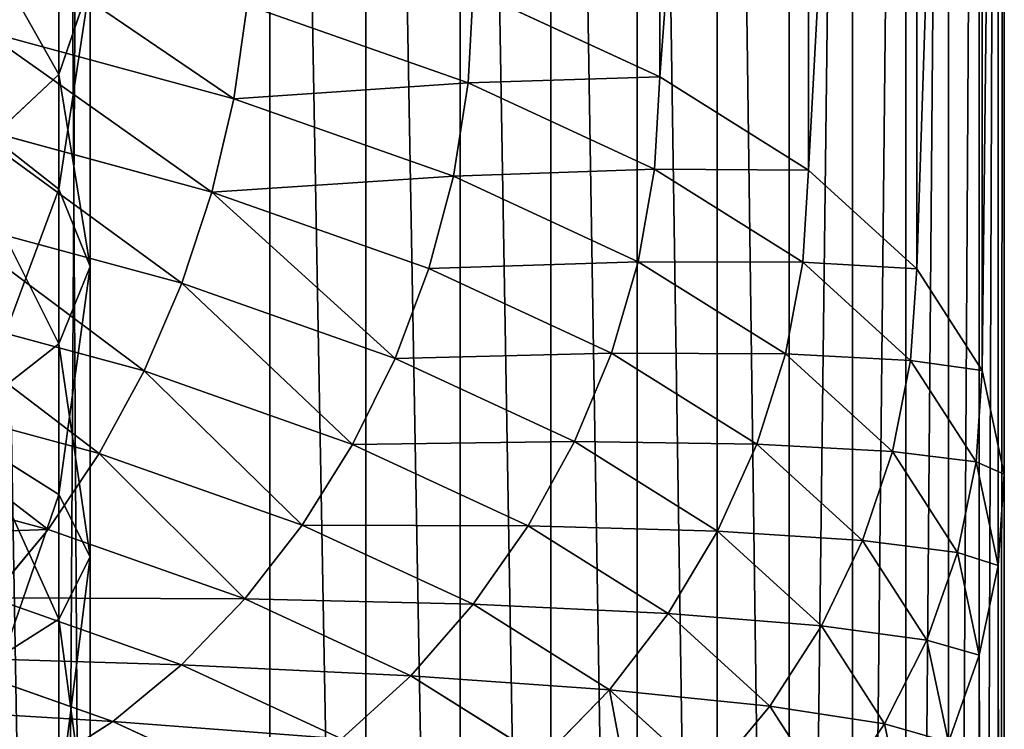
# Model space of a CAD drawing. Units: millimetres. Extents: x -300 to 300, y -255 to 403.
# Drawn here: x 287 to 300, y 342 to 352 of the extents above; entities that cross this region are included whole.
import ezdxf

# ---------------------------------------------------------------- set-up
doc = ezdxf.new("R2010")
doc.units = ezdxf.units.MM
doc.layers.get('0').update_dxf_attribs({"true_color": 0xffffff})

# ---------------------------------------------------------------- blocks, each defined once
blk = doc.blocks.new('Group_9')
at = {"color": 9, "true_color": 0xc6c6c6}
for p, q in [((-731.86, 390.178, 97.628), (-731.86, 315.474, 302.874)), ((-731.433, 387.118, 96.571), (-731.433, 312.432, 301.767)), ((-731.86, 384.057, 95.514), (-731.86, 309.39, 300.659)), ((-731.86, 351.38, 20.36), (-731.86, 354.945, 21.996)), ((-731.86, 349.821, 12.836), (-731.86, 353.886, 14.385)), ((-731.433, 352.633, 17.372), (-731.86, 351.38, 20.36)), ((-731.433, 348.768, 15.899), (-731.433, 352.633, 17.372)), ((-731.86, 351.38, 20.36), (-733.112, 350.212, 23.143)), ((-731.86, 347.715, 18.963), (-731.86, 351.38, 20.36)), ((-733.112, 350.802, 9.981), (-731.86, 349.821, 12.836)), ((-731.86, 345.662, 11.559), (-731.86, 349.821, 12.836)), ((-731.86, 349.821, 12.836), (-731.433, 348.768, 15.899)), ((-731.433, 348.768, 15.899), (-731.86, 347.715, 18.963)), ((-731.433, 344.814, 14.685), (-731.433, 348.768, 15.899)), ((-731.86, 347.715, 18.963), (-733.112, 346.734, 21.818)), ((-731.86, 343.966, 17.812), (-731.86, 347.715, 18.963)), ((-733.112, 346.452, 8.646), (-731.86, 345.662, 11.559)), ((-731.86, 341.427, 10.56), (-731.86, 345.662, 11.559)), ((-731.86, 345.662, 11.559), (-731.433, 344.814, 14.685)), ((-731.433, 344.814, 14.685), (-731.86, 343.966, 17.812)), ((-731.433, 340.788, 13.735), (-731.433, 344.814, 14.685)), ((-731.86, 343.966, 17.812), (-733.111, 343.176, 20.725)), ((-731.86, 340.149, 16.911), (-731.86, 343.966, 17.812))]:
    blk.add_line(p, q, dxfattribs=at)
mesh = blk.add_polyface(dxfattribs=at)
corners = [(-731.86, 390.178, 97.628), (-733.111, 318.309, 303.906), (-731.86, 315.474, 302.874), (-733.112, 393.03, 98.613)]
mesh.append_faces([[corners[k] for k in face] for face in [(0, 1, 2), (1, 0, 3)]], dxfattribs={"vtx0": -1, "color": 9})
mesh = blk.add_polyface(dxfattribs=at)
corners = [(-731.433, 387.118, 96.571), (-731.86, 315.474, 302.874), (-731.433, 312.432, 301.767), (-731.86, 390.178, 97.628)]
mesh.append_faces([[corners[k] for k in face] for face in [(0, 1, 2), (1, 0, 3)]], dxfattribs={"vtx0": -1, "color": 9})
mesh = blk.add_polyface(dxfattribs=at)
corners = [(-731.86, 384.057, 95.514), (-731.433, 312.432, 301.767), (-731.86, 309.39, 300.659), (-731.433, 387.118, 96.571)]
mesh.append_faces([[corners[k] for k in face] for face in [(0, 1, 2), (1, 0, 3)]], dxfattribs={"vtx0": -1, "color": 9})
mesh = blk.add_polyface(dxfattribs=at)
corners = [(-733.112, 381.205, 94.529), (-731.86, 309.39, 300.659), (-733.111, 306.555, 299.628), (-731.86, 384.057, 95.514)]
mesh.append_faces([[corners[k] for k in face] for face in [(0, 1, 2), (1, 0, 3)]], dxfattribs={"vtx0": -1, "color": 9})
mesh = blk.add_polyface(dxfattribs=at)
corners = [(-731.433, 352.633, 17.372), (-731.86, 354.945, 21.996), (-731.86, 351.38, 20.36), (-731.433, 356.393, 19.098)]
mesh.append_faces([[corners[k] for k in face] for face in [(0, 1, 2), (1, 0, 3)]], dxfattribs={"vtx0": -1, "color": 9})
mesh = blk.add_polyface(dxfattribs=at)
corners = [(-733.112, 350.802, 9.981), (-731.86, 353.886, 14.385), (-731.86, 349.821, 12.836), (-733.112, 355.054, 11.602)]
mesh.append_faces([[corners[k] for k in face] for face in [(0, 1, 2), (1, 0, 3)]], dxfattribs={"vtx0": -1, "color": 9})
mesh = blk.add_polyface(dxfattribs=at)
corners = [(-731.86, 351.38, 20.36), (-733.112, 353.595, 24.696), (-733.112, 350.212, 23.143), (-731.86, 354.945, 21.996)]
mesh.append_faces([[corners[k] for k in face] for face in [(0, 1, 2), (1, 0, 3)]], dxfattribs={"vtx0": -1, "color": 9})
mesh = blk.add_polyface(dxfattribs=at)
corners = [(-731.86, 349.821, 12.836), (-731.433, 352.633, 17.372), (-731.433, 348.768, 15.899), (-731.86, 353.886, 14.385)]
mesh.append_faces([[corners[k] for k in face] for face in [(0, 1, 2), (1, 0, 3)]], dxfattribs={"vtx0": -1, "color": 9})
mesh = blk.add_polyface(dxfattribs=at)
corners = [(-731.433, 348.768, 15.899), (-731.86, 351.38, 20.36), (-731.86, 347.715, 18.963), (-731.433, 352.633, 17.372)]
mesh.append_faces([[corners[k] for k in face] for face in [(0, 1, 2), (1, 0, 3)]], dxfattribs={"vtx0": -1, "color": 9})
mesh = blk.add_polyface(dxfattribs=at)
corners = [(-731.86, 347.715, 18.963), (-733.112, 350.212, 23.143), (-733.112, 346.734, 21.818), (-731.86, 351.38, 20.36)]
mesh.append_faces([[corners[k] for k in face] for face in [(0, 1, 2), (1, 0, 3)]], dxfattribs={"vtx0": -1, "color": 9})
mesh = blk.add_polyface(dxfattribs=at)
corners = [(-733.112, 346.452, 8.646), (-731.86, 349.821, 12.836), (-731.86, 345.662, 11.559), (-733.112, 350.802, 9.981)]
mesh.append_faces([[corners[k] for k in face] for face in [(0, 1, 2), (1, 0, 3)]], dxfattribs={"vtx0": -1, "color": 9})
mesh = blk.add_polyface(dxfattribs=at)
corners = [(-731.86, 345.662, 11.559), (-731.433, 348.768, 15.899), (-731.433, 344.814, 14.685), (-731.86, 349.821, 12.836)]
mesh.append_faces([[corners[k] for k in face] for face in [(0, 1, 2), (1, 0, 3)]], dxfattribs={"vtx0": -1, "color": 9})
mesh = blk.add_polyface(dxfattribs=at)
corners = [(-731.433, 344.814, 14.685), (-731.86, 347.715, 18.963), (-731.86, 343.966, 17.812), (-731.433, 348.768, 15.899)]
mesh.append_faces([[corners[k] for k in face] for face in [(0, 1, 2), (1, 0, 3)]], dxfattribs={"vtx0": -1, "color": 9})
mesh = blk.add_polyface(dxfattribs=at)
corners = [(-731.86, 343.966, 17.812), (-733.112, 346.734, 21.818), (-733.111, 343.176, 20.725), (-731.86, 347.715, 18.963)]
mesh.append_faces([[corners[k] for k in face] for face in [(0, 1, 2), (1, 0, 3)]], dxfattribs={"vtx0": -1, "color": 9})
mesh = blk.add_polyface(dxfattribs=at)
corners = [(-733.112, 342.023, 7.6), (-731.86, 345.662, 11.559), (-731.86, 341.427, 10.56), (-733.112, 346.452, 8.646)]
mesh.append_faces([[corners[k] for k in face] for face in [(0, 1, 2), (1, 0, 3)]], dxfattribs={"vtx0": -1, "color": 9})
mesh = blk.add_polyface(dxfattribs=at)
corners = [(-731.86, 341.427, 10.56), (-731.433, 344.814, 14.685), (-731.433, 340.788, 13.735), (-731.86, 345.662, 11.559)]
mesh.append_faces([[corners[k] for k in face] for face in [(0, 1, 2), (1, 0, 3)]], dxfattribs={"vtx0": -1, "color": 9})
mesh = blk.add_polyface(dxfattribs=at)
corners = [(-731.433, 340.788, 13.735), (-731.86, 343.966, 17.812), (-731.86, 340.149, 16.911), (-731.433, 344.814, 14.685)]
mesh.append_faces([[corners[k] for k in face] for face in [(0, 1, 2), (1, 0, 3)]], dxfattribs={"vtx0": -1, "color": 9})
mesh = blk.add_polyface(dxfattribs=at)
corners = [(-731.86, 340.149, 16.911), (-733.111, 343.176, 20.725), (-733.111, 339.553, 19.87), (-731.86, 343.966, 17.812)]
mesh.append_faces([[corners[k] for k in face] for face in [(0, 1, 2), (1, 0, 3)]], dxfattribs={"vtx0": -1, "color": 9})
blk = doc.blocks.new('Group_8')
for p, q in [((1033.959, 23.072, 210.227), (1033.959, 94.376, 429.682)), ((1035.265, 94.308, 429.749), (1035.265, 22.99, 210.252)), ((1036.548, 94.078, 429.868), (1036.548, 22.746, 210.327)), ((1037.786, 93.691, 430.036), (1037.786, 22.344, 210.451)), ((1038.959, 93.153, 430.252), (1038.959, 21.791, 210.621)), ((1040.047, 92.473, 430.51), (1040.047, 21.096, 210.834)), ((1041.03, 91.662, 430.807), (1041.031, 20.272, 211.088)), ((1041.893, 90.736, 431.138), (1041.893, 19.331, 211.377)), ((1039.27, 61.863, 458.991), (1039.27, 90.375, 449.727)), ((1042.62, 89.709, 431.497), (1042.62, 18.292, 211.696)), ((1041.295, 60.593, 455.086), (1041.295, 89.106, 445.822)), ((1043.198, 88.599, 431.877), (1043.198, 17.17, 212.041)), ((1042.767, 59.253, 450.963), (1042.767, 87.766, 441.699)), ((1043.619, 87.425, 432.273), (1043.619, 15.986, 212.405)), ((1043.66, 57.866, 446.693), (1043.66, 86.379, 437.428)), ((1043.874, 86.207, 432.677), (1043.874, 14.76, 212.782)), ((1043.959, 84.967, 433.083), (1043.959, 56.453, 442.348)), ((1043.96, 13.512, 213.166), (1043.959, 84.967, 433.083)), ((1036.659, 61.782, 462.965), (1036.727, 63.039, 462.611)), ((1039.27, 61.863, 458.991), (1036.727, 63.039, 462.611)), ((1033.467, 61.567, 466.455), (1033.648, 62.843, 466.23)), ((1033.648, 62.843, 466.23), (1036.659, 61.782, 462.965)), ((1030.058, 62.491, 469.298), (1033.467, 61.567, 466.455)), ((1039.196, 60.608, 459.353), (1039.27, 61.863, 458.991)), ((1041.295, 60.593, 455.086), (1039.27, 61.863, 458.991)), ((1036.456, 60.513, 463.213), (1036.659, 61.782, 462.965)), ((1036.659, 61.782, 462.965), (1039.196, 60.608, 459.353)), ((1033.169, 60.297, 466.554), (1033.467, 61.567, 466.455)), ((1033.467, 61.567, 466.455), (1036.456, 60.513, 463.213)), ((1029.802, 61.21, 469.362), (1033.169, 60.297, 466.554)), ((1036.122, 59.256, 463.352), (1036.456, 60.513, 463.213)), ((1036.456, 60.513, 463.213), (1038.975, 59.348, 459.628)), ((1038.975, 59.348, 459.628), (1039.196, 60.608, 459.353)), ((1039.196, 60.608, 459.353), (1041.216, 59.342, 455.458)), ((1041.216, 59.342, 455.458), (1041.295, 60.593, 455.086)), ((1042.767, 59.253, 450.963), (1041.295, 60.593, 455.086)), ((1032.759, 59.054, 466.527), (1033.169, 60.297, 466.554)), ((1033.169, 60.297, 466.554), (1036.122, 59.256, 463.352)), ((1029.449, 59.952, 469.288), (1032.759, 59.054, 466.527)), ((1038.61, 58.105, 459.811), (1038.975, 59.348, 459.628)), ((1038.975, 59.348, 459.628), (1040.98, 58.092, 455.761)), ((1040.98, 58.092, 455.761), (1041.216, 59.342, 455.458)), ((1041.216, 59.342, 455.458), (1042.684, 58.005, 451.345)), ((1035.662, 58.031, 463.379), (1036.122, 59.256, 463.352)), ((1036.122, 59.256, 463.352), (1038.61, 58.105, 459.811)), ((1042.684, 58.005, 451.345), (1042.767, 59.253, 450.963)), ((1043.66, 57.866, 446.693), (1042.767, 59.253, 450.963)), ((1032.244, 57.861, 466.373), (1032.759, 59.054, 466.527)), ((1032.759, 59.054, 466.527), (1035.662, 58.031, 463.379)), ((1029.005, 58.739, 469.074), (1032.244, 57.861, 466.373)), ((1038.108, 56.9, 459.898), (1038.61, 58.105, 459.811)), ((1038.61, 58.105, 459.811), (1040.59, 56.864, 455.991)), ((1040.59, 56.864, 455.991), (1040.98, 58.092, 455.761)), ((1040.98, 58.092, 455.761), (1042.437, 56.765, 451.679)), ((1035.084, 56.86, 463.293), (1035.662, 58.031, 463.379)), ((1035.662, 58.031, 463.379), (1038.108, 56.9, 459.898)), ((1042.437, 56.765, 451.679), (1042.684, 58.005, 451.345)), ((1042.684, 58.005, 451.345), (1043.575, 56.621, 447.085)), ((1031.633, 56.737, 466.096), (1032.244, 57.861, 466.373)), ((1032.244, 57.861, 466.373), (1035.084, 56.86, 463.293)), ((1043.575, 56.621, 447.085), (1043.66, 57.866, 446.693)), ((1043.959, 56.453, 442.348), (1043.66, 57.866, 446.693)), ((1028.479, 57.591, 468.726), (1031.633, 56.737, 466.096)), ((1034.398, 55.762, 463.097), (1035.084, 56.86, 463.293)), ((1035.084, 56.86, 463.293), (1037.477, 55.753, 459.887)), ((1037.477, 55.753, 459.887), (1038.108, 56.9, 459.898)), ((1038.108, 56.9, 459.898), (1040.055, 55.679, 456.142)), ((1040.055, 55.679, 456.142), (1040.59, 56.864, 455.991)), ((1040.59, 56.864, 455.991), (1042.03, 55.553, 451.958)), ((1030.936, 55.701, 465.7), (1031.633, 56.737, 466.096)), ((1031.633, 56.737, 466.096), (1034.398, 55.762, 463.097)), ((1042.03, 55.553, 451.958), (1042.437, 56.765, 451.679)), ((1042.437, 56.765, 451.679), (1043.321, 55.39, 447.45)), ((1043.321, 55.39, 447.45), (1043.575, 56.621, 447.085)), ((1043.575, 56.621, 447.085), (1043.874, 55.211, 442.749)), ((1027.879, 56.529, 468.249), (1030.936, 55.701, 465.7)), ((1043.874, 55.211, 442.749), (1043.959, 56.453, 442.348)), ((1043.959, 56.453, 442.348), (1043.96, -15.247, 221.736)), ((1030.165, 54.772, 465.191), (1030.936, 55.701, 465.7)), ((1030.936, 55.701, 465.7), (1033.616, 54.756, 462.793)), ((1033.616, 54.756, 462.793), (1034.398, 55.762, 463.097)), ((1034.398, 55.762, 463.097), (1036.728, 54.684, 459.78)), ((1036.728, 54.684, 459.78), (1037.477, 55.753, 459.887)), ((1037.477, 55.753, 459.887), (1039.382, 54.559, 456.213)), ((1039.382, 54.559, 456.213), (1040.055, 55.679, 456.142)), ((1040.055, 55.679, 456.142), (1041.47, 54.391, 452.178)), ((1041.47, 54.391, 452.178), (1042.03, 55.553, 451.958)), ((1042.03, 55.553, 451.958), (1042.904, 54.195, 447.78)), ((1042.904, 54.195, 447.78), (1043.321, 55.39, 447.45)), ((1043.321, 55.39, 447.45), (1043.619, 53.989, 443.137)), ((1043.619, 53.989, 443.137), (1043.874, 55.211, 442.749)), ((1043.874, -16.495, 222.12), (1043.874, 55.211, 442.749)), ((1030.165, 54.772, 465.191), (1032.752, 53.86, 462.386)), ((1032.752, 53.86, 462.386), (1033.616, 54.756, 462.793)), ((1033.616, 54.756, 462.793), (1035.875, 53.711, 459.578)), ((1035.875, 53.711, 459.578), (1036.728, 54.684, 459.78)), ((1036.728, 54.684, 459.78), (1038.583, 53.521, 456.203)), ((1038.583, 53.521, 456.203), (1039.382, 54.559, 456.213)), ((1039.382, 54.559, 456.213), (1040.766, 53.298, 452.334)), ((1040.766, 53.298, 452.334), (1041.47, 54.391, 452.178)), ((1041.47, 54.391, 452.178), (1042.329, 53.056, 448.071)), ((1042.329, 53.056, 448.071), (1042.904, 54.195, 447.78)), ((1042.904, 54.195, 447.78), (1043.198, 52.806, 443.507)), ((1029.334, 53.964, 464.579), (1031.819, 53.089, 461.884)), ((1043.198, 52.806, 443.507), (1043.619, 53.989, 443.137)), ((1043.619, -17.721, 222.498), (1043.619, 53.989, 443.137)), ((1031.819, 53.089, 461.884), (1032.752, 53.86, 462.386)), ((1032.752, 53.86, 462.386), (1034.931, 52.852, 459.284)), ((1034.931, 52.852, 459.284), (1035.875, 53.711, 459.578)), ((1035.875, 53.711, 459.578), (1037.673, 52.584, 456.111)), ((1037.673, 52.584, 456.111), (1038.583, 53.521, 456.203)), ((1038.583, 53.521, 456.203), (1039.932, 52.294, 452.426)), ((1039.932, 52.294, 452.426), (1040.766, 53.298, 452.334)), ((1040.766, 53.298, 452.334), (1041.607, 51.992, 448.317)), ((1030.834, 52.455, 461.296), (1031.819, 53.089, 461.884)), ((1031.819, 53.089, 461.884), (1033.913, 52.12, 458.904)), ((1041.607, 51.992, 448.317), (1042.329, 53.056, 448.071)), ((1042.329, 53.056, 448.071), (1042.62, 51.685, 443.851))]:
    blk.add_line(p, q)
mesh = blk.add_polyface()
corners = [(454.214, 94.375, 429.682), (1033.959, 23.072, 210.227), (454.214, 23.07, 210.227), (1033.959, 94.376, 429.682), (454.449, 95.484, 433.094), (1033.724, 95.485, 433.094), (455.087, 96.474, 436.142), (1033.087, 96.475, 436.142), (456.137, 97.43, 439.084), (1032.037, 97.431, 439.084), (457.582, 98.336, 441.871), (1030.591, 98.337, 441.871), (459.397, 99.175, 444.455), (1028.776, 99.176, 444.455), (461.552, 99.934, 446.791), (1026.622, 99.935, 446.791), (464.008, 100.6, 448.84), (1024.165, 100.601, 448.84), (466.725, 101.161, 450.567), (1021.449, 101.162, 450.567), (469.655, 101.607, 451.941), (1018.518, 101.609, 451.941), (472.749, 101.932, 452.94), (1015.424, 101.933, 452.94), (475.954, 102.129, 453.546), (1012.22, 102.13, 453.546), (479.541, 102.202, 453.77), (1008.632, 102.203, 453.77)]
mesh.append_faces([[corners[k] for k in face] for face in [(0, 1, 2), (25, 26, 27)]], dxfattribs={"vtx0": -1})
mesh.append_faces([[corners[k] for k in face] for face in [(1, 0, 3), (3, 4, 5), (5, 6, 7), (7, 8, 9), (9, 10, 11), (11, 12, 13), (13, 14, 15), (15, 16, 17), (17, 18, 19), (19, 20, 21), (21, 22, 23), (23, 24, 25)]], dxfattribs={"vtx0": -1, "vtx1": -1})
mesh.append_faces([[corners[k] for k in face] for face in [(3, 0, 4), (5, 4, 6), (7, 6, 8), (9, 8, 10), (11, 10, 12), (13, 12, 14), (15, 14, 16), (17, 16, 18), (19, 18, 20), (21, 20, 22), (23, 22, 24), (25, 24, 26)]], dxfattribs={"vtx0": -1, "vtx2": -1})
mesh = blk.add_polyface()
corners = [(1033.959, 94.376, 429.682), (1035.265, 22.99, 210.252), (1033.959, 23.072, 210.227), (1035.265, 94.308, 429.749)]
mesh.append_faces([[corners[k] for k in face] for face in [(0, 1, 2), (1, 0, 3)]], dxfattribs={"vtx0": -1})
mesh = blk.add_polyface()
corners = [(1035.265, 94.308, 429.749), (1036.548, 22.746, 210.327), (1035.265, 22.99, 210.252), (1036.548, 94.078, 429.868)]
mesh.append_faces([[corners[k] for k in face] for face in [(0, 1, 2), (1, 0, 3)]], dxfattribs={"vtx0": -1})
mesh = blk.add_polyface()
corners = [(1036.548, 94.078, 429.868), (1037.786, 22.344, 210.451), (1036.548, 22.746, 210.327), (1037.786, 93.691, 430.036)]
mesh.append_faces([[corners[k] for k in face] for face in [(0, 1, 2), (1, 0, 3)]], dxfattribs={"vtx0": -1})
mesh = blk.add_polyface()
corners = [(1037.786, 93.691, 430.036), (1038.959, 21.791, 210.621), (1037.786, 22.344, 210.451), (1038.959, 93.153, 430.252)]
mesh.append_faces([[corners[k] for k in face] for face in [(0, 1, 2), (1, 0, 3)]], dxfattribs={"vtx0": -1})
mesh = blk.add_polyface()
corners = [(1038.959, 93.153, 430.252), (1040.047, 21.096, 210.834), (1038.959, 21.791, 210.621), (1040.047, 92.473, 430.51)]
mesh.append_faces([[corners[k] for k in face] for face in [(0, 1, 2), (1, 0, 3)]], dxfattribs={"vtx0": -1})
mesh = blk.add_polyface()
corners = [(1040.047, 92.473, 430.51), (1041.031, 20.272, 211.088), (1040.047, 21.096, 210.834), (1041.03, 91.662, 430.807)]
mesh.append_faces([[corners[k] for k in face] for face in [(0, 1, 2), (1, 0, 3)]], dxfattribs={"vtx0": -1})
mesh = blk.add_polyface()
corners = [(1041.031, 20.272, 211.088), (1041.893, 90.736, 431.138), (1041.893, 19.331, 211.377), (1041.03, 91.662, 430.807)]
mesh.append_faces([[corners[k] for k in face] for face in [(0, 1, 2), (1, 0, 3)]], dxfattribs={"vtx0": -1})
mesh = blk.add_polyface()
corners = [(1039.27, 90.375, 449.727), (1036.727, 63.039, 462.611), (1039.27, 61.863, 458.991), (1036.727, 91.551, 453.347)]
mesh.append_faces([[corners[k] for k in face] for face in [(0, 1, 2), (1, 0, 3)]], dxfattribs={"vtx0": -1})
mesh = blk.add_polyface()
corners = [(1041.893, 19.331, 211.377), (1042.62, 89.709, 431.497), (1042.62, 18.292, 211.696), (1041.893, 90.736, 431.138)]
mesh.append_faces([[corners[k] for k in face] for face in [(0, 1, 2), (1, 0, 3)]], dxfattribs={"vtx0": -1})
mesh = blk.add_polyface()
corners = [(1041.295, 89.106, 445.822), (1039.27, 61.863, 458.991), (1041.295, 60.593, 455.086), (1039.27, 90.375, 449.727)]
mesh.append_faces([[corners[k] for k in face] for face in [(0, 1, 2), (1, 0, 3)]], dxfattribs={"vtx0": -1})
mesh = blk.add_polyface()
corners = [(1042.62, 18.292, 211.696), (1043.198, 88.599, 431.877), (1043.198, 17.17, 212.041), (1042.62, 89.709, 431.497)]
mesh.append_faces([[corners[k] for k in face] for face in [(0, 1, 2), (1, 0, 3)]], dxfattribs={"vtx0": -1})
mesh = blk.add_polyface()
corners = [(1042.767, 87.766, 441.699), (1041.295, 60.593, 455.086), (1042.767, 59.253, 450.963), (1041.295, 89.106, 445.822)]
mesh.append_faces([[corners[k] for k in face] for face in [(0, 1, 2), (1, 0, 3)]], dxfattribs={"vtx0": -1})
mesh = blk.add_polyface()
corners = [(1043.198, 17.17, 212.041), (1043.619, 87.425, 432.273), (1043.619, 15.986, 212.405), (1043.198, 88.599, 431.877)]
mesh.append_faces([[corners[k] for k in face] for face in [(0, 1, 2), (1, 0, 3)]], dxfattribs={"vtx0": -1})
mesh = blk.add_polyface()
corners = [(1043.66, 86.379, 437.428), (1042.767, 59.253, 450.963), (1043.66, 57.866, 446.693), (1042.767, 87.766, 441.699)]
mesh.append_faces([[corners[k] for k in face] for face in [(0, 1, 2), (1, 0, 3)]], dxfattribs={"vtx0": -1})
mesh = blk.add_polyface()
corners = [(1043.619, 15.986, 212.405), (1043.874, 86.207, 432.677), (1043.874, 14.76, 212.782), (1043.619, 87.425, 432.273)]
mesh.append_faces([[corners[k] for k in face] for face in [(0, 1, 2), (1, 0, 3)]], dxfattribs={"vtx0": -1})
mesh = blk.add_polyface()
corners = [(1043.959, 84.967, 433.083), (1043.66, 57.866, 446.693), (1043.959, 56.453, 442.348), (1043.66, 86.379, 437.428)]
mesh.append_faces([[corners[k] for k in face] for face in [(0, 1, 2), (1, 0, 3)]], dxfattribs={"vtx0": -1})
mesh = blk.add_polyface()
corners = [(1043.874, 14.76, 212.782), (1043.959, 84.967, 433.083), (1043.96, 13.512, 213.166), (1043.874, 86.207, 432.677)]
mesh.append_faces([[corners[k] for k in face] for face in [(0, 1, 2), (1, 0, 3)]], dxfattribs={"vtx0": -1})
mesh = blk.add_polyface()
corners = [(1043.96, -34.351, 138.379), (1043.96, -34.309, 147.679), (1043.96, -34.445, 143.03), (1043.96, -34.026, 133.738), (1043.96, -33.942, 152.317), (1043.96, -33.472, 129.119), (1043.96, -33.346, 156.93), (1043.96, -32.69, 124.534), (1043.96, -32.522, 161.509), (1043.96, -31.681, 119.993), (1043.96, -31.48, 166.01), (1043.96, -30.448, 115.507), (1043.96, -15.247, 221.736), (1043.96, -28.956, 110.97), (1043.96, 10.567, 0.143), (1043.96, -2.178, 135.053), (1043.96, -2.525, 139.692), (1043.96, -2.703, 144.341), (1043.96, -2.711, 148.993), (1043.96, -1.66, 130.429), (1043.96, -0.975, 125.828), (1043.96, -0.121, 121.255), (1043.96, 0.899, 116.715), (1043.96, 2.085, 112.217), (1043.96, 3.434, 107.764), (1043.96, 4.915, 103.451), (1043.959, 42.36, 0.572), (1043.96, -2.154, 159.157), (1043.959, 56.453, 442.348), (1043.96, -2.549, 153.643), (1043.96, 13.512, 213.166), (1043.959, 84.967, 433.083)]
mesh.append_faces([[corners[k] for k in face] for face in [(0, 1, 2), (25, 14, 26), (28, 30, 31)]], dxfattribs={"vtx0": -1})
mesh.append_faces([[corners[k] for k in face] for face in [(1, 3, 4), (4, 5, 6), (6, 7, 8), (8, 9, 10), (10, 11, 12), (15, 14, 19), (19, 14, 20), (20, 14, 21), (21, 14, 22), (22, 14, 23), (23, 14, 24), (24, 14, 25), (12, 27, 28), (27, 12, 29), (29, 12, 18)]], dxfattribs={"vtx0": -1, "vtx1": -1})
mesh.append_faces([[corners[k] for k in face] for face in [(12, 14, 15)]], dxfattribs={"vtx0": -1, "vtx1": -1, "vtx2": -1})
mesh.append_faces([[corners[k] for k in face] for face in [(1, 0, 3), (4, 3, 5), (6, 5, 7), (8, 7, 9), (10, 9, 11), (12, 11, 13), (12, 13, 14), (12, 15, 16), (12, 16, 17), (12, 17, 18), (28, 27, 30)]], dxfattribs={"vtx0": -1, "vtx2": -1})
mesh = blk.add_polyface()
corners = [(1036.727, 63.039, 462.611), (1033.648, 62.843, 466.23), (1036.659, 61.782, 462.965), (1033.708, 64.103, 465.885)]
mesh.append_faces([[corners[k] for k in face] for face in [(0, 1, 2), (1, 0, 3)]], dxfattribs={"vtx0": -1})
mesh = blk.add_polyface()
corners = [(1033.467, 61.567, 466.455), (1030.214, 63.774, 469.094), (1030.058, 62.491, 469.298), (1033.648, 62.843, 466.23)]
mesh.append_faces([[corners[k] for k in face] for face in [(0, 1, 2), (1, 0, 3)]], dxfattribs={"vtx0": -1})
mesh = blk.add_polyface()
corners = [(1039.27, 61.863, 458.991), (1036.659, 61.782, 462.965), (1039.196, 60.608, 459.353), (1036.727, 63.039, 462.611)]
mesh.append_faces([[corners[k] for k in face] for face in [(0, 1, 2), (1, 0, 3)]], dxfattribs={"vtx0": -1})
mesh = blk.add_polyface()
corners = [(1036.659, 61.782, 462.965), (1033.467, 61.567, 466.455), (1036.456, 60.513, 463.213), (1033.648, 62.843, 466.23)]
mesh.append_faces([[corners[k] for k in face] for face in [(0, 1, 2), (1, 0, 3)]], dxfattribs={"vtx0": -1})
mesh = blk.add_polyface()
corners = [(1033.169, 60.297, 466.554), (1030.058, 62.491, 469.298), (1029.802, 61.21, 469.362), (1033.467, 61.567, 466.455)]
mesh.append_faces([[corners[k] for k in face] for face in [(0, 1, 2), (1, 0, 3)]], dxfattribs={"vtx0": -1})
mesh = blk.add_polyface()
corners = [(1041.295, 60.593, 455.086), (1039.196, 60.608, 459.353), (1041.216, 59.342, 455.458), (1039.27, 61.863, 458.991)]
mesh.append_faces([[corners[k] for k in face] for face in [(0, 1, 2), (1, 0, 3)]], dxfattribs={"vtx0": -1})
mesh = blk.add_polyface()
corners = [(1039.196, 60.608, 459.353), (1036.456, 60.513, 463.213), (1038.975, 59.348, 459.628), (1036.659, 61.782, 462.965)]
mesh.append_faces([[corners[k] for k in face] for face in [(0, 1, 2), (1, 0, 3)]], dxfattribs={"vtx0": -1})
mesh = blk.add_polyface()
corners = [(1036.456, 60.513, 463.213), (1033.169, 60.297, 466.554), (1036.122, 59.256, 463.352), (1033.467, 61.567, 466.455)]
mesh.append_faces([[corners[k] for k in face] for face in [(0, 1, 2), (1, 0, 3)]], dxfattribs={"vtx0": -1})
mesh = blk.add_polyface()
corners = [(1032.759, 59.054, 466.527), (1029.802, 61.21, 469.362), (1029.449, 59.952, 469.288), (1033.169, 60.297, 466.554)]
mesh.append_faces([[corners[k] for k in face] for face in [(0, 1, 2), (1, 0, 3)]], dxfattribs={"vtx0": -1})
mesh = blk.add_polyface()
corners = [(1038.975, 59.348, 459.628), (1036.122, 59.256, 463.352), (1038.61, 58.105, 459.811), (1036.456, 60.513, 463.213)]
mesh.append_faces([[corners[k] for k in face] for face in [(0, 1, 2), (1, 0, 3)]], dxfattribs={"vtx0": -1})
mesh = blk.add_polyface()
corners = [(1041.216, 59.342, 455.458), (1038.975, 59.348, 459.628), (1040.98, 58.092, 455.761), (1039.196, 60.608, 459.353)]
mesh.append_faces([[corners[k] for k in face] for face in [(0, 1, 2), (1, 0, 3)]], dxfattribs={"vtx0": -1})
mesh = blk.add_polyface()
corners = [(1042.767, 59.253, 450.963), (1041.216, 59.342, 455.458), (1042.684, 58.005, 451.345), (1041.295, 60.593, 455.086)]
mesh.append_faces([[corners[k] for k in face] for face in [(0, 1, 2), (1, 0, 3)]], dxfattribs={"vtx0": -1})
mesh = blk.add_polyface()
corners = [(1035.662, 58.031, 463.379), (1033.169, 60.297, 466.554), (1032.759, 59.054, 466.527), (1036.122, 59.256, 463.352)]
mesh.append_faces([[corners[k] for k in face] for face in [(0, 1, 2), (1, 0, 3)]], dxfattribs={"vtx0": -1})
mesh = blk.add_polyface()
corners = [(1032.244, 57.861, 466.373), (1029.449, 59.952, 469.288), (1029.005, 58.739, 469.074), (1032.759, 59.054, 466.527)]
mesh.append_faces([[corners[k] for k in face] for face in [(0, 1, 2), (1, 0, 3)]], dxfattribs={"vtx0": -1})
mesh = blk.add_polyface()
corners = [(1040.98, 58.092, 455.761), (1038.61, 58.105, 459.811), (1040.59, 56.864, 455.991), (1038.975, 59.348, 459.628)]
mesh.append_faces([[corners[k] for k in face] for face in [(0, 1, 2), (1, 0, 3)]], dxfattribs={"vtx0": -1})
mesh = blk.add_polyface()
corners = [(1042.684, 58.005, 451.345), (1040.98, 58.092, 455.761), (1042.437, 56.765, 451.679), (1041.216, 59.342, 455.458)]
mesh.append_faces([[corners[k] for k in face] for face in [(0, 1, 2), (1, 0, 3)]], dxfattribs={"vtx0": -1})
mesh = blk.add_polyface()
corners = [(1038.61, 58.105, 459.811), (1035.662, 58.031, 463.379), (1038.108, 56.9, 459.898), (1036.122, 59.256, 463.352)]
mesh.append_faces([[corners[k] for k in face] for face in [(0, 1, 2), (1, 0, 3)]], dxfattribs={"vtx0": -1})
mesh = blk.add_polyface()
corners = [(1043.66, 57.866, 446.693), (1042.684, 58.005, 451.345), (1043.575, 56.621, 447.085), (1042.767, 59.253, 450.963)]
mesh.append_faces([[corners[k] for k in face] for face in [(0, 1, 2), (1, 0, 3)]], dxfattribs={"vtx0": -1})
mesh = blk.add_polyface()
corners = [(1035.084, 56.86, 463.293), (1032.759, 59.054, 466.527), (1032.244, 57.861, 466.373), (1035.662, 58.031, 463.379)]
mesh.append_faces([[corners[k] for k in face] for face in [(0, 1, 2), (1, 0, 3)]], dxfattribs={"vtx0": -1})
mesh = blk.add_polyface()
corners = [(1031.633, 56.737, 466.096), (1029.005, 58.739, 469.074), (1028.479, 57.591, 468.726), (1032.244, 57.861, 466.373)]
mesh.append_faces([[corners[k] for k in face] for face in [(0, 1, 2), (1, 0, 3)]], dxfattribs={"vtx0": -1})
mesh = blk.add_polyface()
corners = [(1040.59, 56.864, 455.991), (1038.108, 56.9, 459.898), (1040.055, 55.679, 456.142), (1038.61, 58.105, 459.811)]
mesh.append_faces([[corners[k] for k in face] for face in [(0, 1, 2), (1, 0, 3)]], dxfattribs={"vtx0": -1})
mesh = blk.add_polyface()
corners = [(1042.437, 56.765, 451.679), (1040.59, 56.864, 455.991), (1042.03, 55.553, 451.958), (1040.98, 58.092, 455.761)]
mesh.append_faces([[corners[k] for k in face] for face in [(0, 1, 2), (1, 0, 3)]], dxfattribs={"vtx0": -1})
mesh = blk.add_polyface()
corners = [(1038.108, 56.9, 459.898), (1035.084, 56.86, 463.293), (1037.477, 55.753, 459.887), (1035.662, 58.031, 463.379)]
mesh.append_faces([[corners[k] for k in face] for face in [(0, 1, 2), (1, 0, 3)]], dxfattribs={"vtx0": -1})
mesh = blk.add_polyface()
corners = [(1043.575, 56.621, 447.085), (1042.437, 56.765, 451.679), (1043.321, 55.39, 447.45), (1042.684, 58.005, 451.345)]
mesh.append_faces([[corners[k] for k in face] for face in [(0, 1, 2), (1, 0, 3)]], dxfattribs={"vtx0": -1})
mesh = blk.add_polyface()
corners = [(1034.398, 55.762, 463.097), (1032.244, 57.861, 466.373), (1031.633, 56.737, 466.096), (1035.084, 56.86, 463.293)]
mesh.append_faces([[corners[k] for k in face] for face in [(0, 1, 2), (1, 0, 3)]], dxfattribs={"vtx0": -1})
mesh = blk.add_polyface()
corners = [(1043.959, 56.453, 442.348), (1043.575, 56.621, 447.085), (1043.874, 55.211, 442.749), (1043.66, 57.866, 446.693)]
mesh.append_faces([[corners[k] for k in face] for face in [(0, 1, 2), (1, 0, 3)]], dxfattribs={"vtx0": -1})
mesh = blk.add_polyface()
corners = [(1030.936, 55.701, 465.7), (1028.479, 57.591, 468.726), (1027.879, 56.529, 468.249), (1031.633, 56.737, 466.096)]
mesh.append_faces([[corners[k] for k in face] for face in [(0, 1, 2), (1, 0, 3)]], dxfattribs={"vtx0": -1})
mesh = blk.add_polyface()
corners = [(1037.477, 55.753, 459.887), (1034.398, 55.762, 463.097), (1036.728, 54.684, 459.78), (1035.084, 56.86, 463.293)]
mesh.append_faces([[corners[k] for k in face] for face in [(0, 1, 2), (1, 0, 3)]], dxfattribs={"vtx0": -1})
mesh = blk.add_polyface()
corners = [(1040.055, 55.679, 456.142), (1037.477, 55.753, 459.887), (1039.382, 54.559, 456.213), (1038.108, 56.9, 459.898)]
mesh.append_faces([[corners[k] for k in face] for face in [(0, 1, 2), (1, 0, 3)]], dxfattribs={"vtx0": -1})
mesh = blk.add_polyface()
corners = [(1042.03, 55.553, 451.958), (1040.055, 55.679, 456.142), (1041.47, 54.391, 452.178), (1040.59, 56.864, 455.991)]
mesh.append_faces([[corners[k] for k in face] for face in [(0, 1, 2), (1, 0, 3)]], dxfattribs={"vtx0": -1})
mesh = blk.add_polyface()
corners = [(1033.616, 54.756, 462.793), (1031.633, 56.737, 466.096), (1030.936, 55.701, 465.7), (1034.398, 55.762, 463.097)]
mesh.append_faces([[corners[k] for k in face] for face in [(0, 1, 2), (1, 0, 3)]], dxfattribs={"vtx0": -1})
mesh = blk.add_polyface()
corners = [(1043.321, 55.39, 447.45), (1042.03, 55.553, 451.958), (1042.904, 54.195, 447.78), (1042.437, 56.765, 451.679)]
mesh.append_faces([[corners[k] for k in face] for face in [(0, 1, 2), (1, 0, 3)]], dxfattribs={"vtx0": -1})
mesh = blk.add_polyface()
corners = [(1043.874, 55.211, 442.749), (1043.321, 55.39, 447.45), (1043.619, 53.989, 443.137), (1043.575, 56.621, 447.085)]
mesh.append_faces([[corners[k] for k in face] for face in [(0, 1, 2), (1, 0, 3)]], dxfattribs={"vtx0": -1})
mesh = blk.add_polyface()
corners = [(1030.936, 55.701, 465.7), (1027.216, 55.571, 467.651), (1030.165, 54.772, 465.191), (1027.879, 56.529, 468.249)]
mesh.append_faces([[corners[k] for k in face] for face in [(0, 1, 2), (1, 0, 3)]], dxfattribs={"vtx0": -1})
mesh = blk.add_polyface()
corners = [(1043.96, -15.247, 221.736), (1043.874, 55.211, 442.749), (1043.874, -16.495, 222.12), (1043.959, 56.453, 442.348)]
mesh.append_faces([[corners[k] for k in face] for face in [(0, 1, 2), (1, 0, 3)]], dxfattribs={"vtx0": -1})
mesh = blk.add_polyface()
corners = [(1033.616, 54.756, 462.793), (1030.165, 54.772, 465.191), (1032.752, 53.86, 462.386), (1030.936, 55.701, 465.7)]
mesh.append_faces([[corners[k] for k in face] for face in [(0, 1, 2), (1, 0, 3)]], dxfattribs={"vtx0": -1})
mesh = blk.add_polyface()
corners = [(1036.728, 54.684, 459.78), (1033.616, 54.756, 462.793), (1035.875, 53.711, 459.578), (1034.398, 55.762, 463.097)]
mesh.append_faces([[corners[k] for k in face] for face in [(0, 1, 2), (1, 0, 3)]], dxfattribs={"vtx0": -1})
mesh = blk.add_polyface()
corners = [(1039.382, 54.559, 456.213), (1036.728, 54.684, 459.78), (1038.583, 53.521, 456.203), (1037.477, 55.753, 459.887)]
mesh.append_faces([[corners[k] for k in face] for face in [(0, 1, 2), (1, 0, 3)]], dxfattribs={"vtx0": -1})
mesh = blk.add_polyface()
corners = [(1041.47, 54.391, 452.178), (1039.382, 54.559, 456.213), (1040.766, 53.298, 452.334), (1040.055, 55.679, 456.142)]
mesh.append_faces([[corners[k] for k in face] for face in [(0, 1, 2), (1, 0, 3)]], dxfattribs={"vtx0": -1})
mesh = blk.add_polyface()
corners = [(1042.904, 54.195, 447.78), (1041.47, 54.391, 452.178), (1042.329, 53.056, 448.071), (1042.03, 55.553, 451.958)]
mesh.append_faces([[corners[k] for k in face] for face in [(0, 1, 2), (1, 0, 3)]], dxfattribs={"vtx0": -1})
mesh = blk.add_polyface()
corners = [(1043.619, 53.989, 443.137), (1042.904, 54.195, 447.78), (1043.198, 52.806, 443.507), (1043.321, 55.39, 447.45)]
mesh.append_faces([[corners[k] for k in face] for face in [(0, 1, 2), (1, 0, 3)]], dxfattribs={"vtx0": -1})
mesh = blk.add_polyface()
corners = [(1043.874, -16.495, 222.12), (1043.619, 53.989, 443.137), (1043.619, -17.721, 222.498), (1043.874, 55.211, 442.749)]
mesh.append_faces([[corners[k] for k in face] for face in [(0, 1, 2), (1, 0, 3)]], dxfattribs={"vtx0": -1})
mesh = blk.add_polyface()
corners = [(1032.752, 53.86, 462.386), (1029.334, 53.964, 464.579), (1031.819, 53.089, 461.884), (1030.165, 54.772, 465.191)]
mesh.append_faces([[corners[k] for k in face] for face in [(0, 1, 2), (1, 0, 3)]], dxfattribs={"vtx0": -1})
mesh = blk.add_polyface()
corners = [(1035.875, 53.711, 459.578), (1032.752, 53.86, 462.386), (1034.931, 52.852, 459.284), (1033.616, 54.756, 462.793)]
mesh.append_faces([[corners[k] for k in face] for face in [(0, 1, 2), (1, 0, 3)]], dxfattribs={"vtx0": -1})
mesh = blk.add_polyface()
corners = [(1033.96, -24.805, 224.681), (454.214, 46.841, 445.127), (454.214, -24.806, 224.681), (1033.959, 46.842, 445.127), (454.449, 47.95, 448.539), (1033.724, 47.951, 448.539), (455.087, 48.94, 451.586), (1033.087, 48.941, 451.586), (456.137, 49.896, 454.529), (1032.037, 49.897, 454.529), (457.582, 50.802, 457.316), (1030.591, 50.803, 457.316), (459.397, 51.642, 459.899), (1028.776, 51.643, 459.899), (461.552, 52.401, 462.236), (1026.622, 52.402, 462.236), (464.008, 53.067, 464.284), (1024.165, 53.068, 464.284), (466.725, 53.628, 466.011), (1021.449, 53.629, 466.011), (469.655, 54.075, 467.385), (1018.518, 54.076, 467.385), (472.749, 54.399, 468.384), (1015.424, 54.4, 468.384), (475.954, 54.596, 468.99), (1012.22, 54.598, 468.99), (479.541, 54.669, 469.214), (1008.632, 54.67, 469.214)]
mesh.append_faces([[corners[k] for k in face] for face in [(0, 1, 2), (26, 25, 27)]], dxfattribs={"vtx0": -1})
mesh.append_faces([[corners[k] for k in face] for face in [(1, 3, 4), (4, 5, 6), (6, 7, 8), (8, 9, 10), (10, 11, 12), (12, 13, 14), (14, 15, 16), (16, 17, 18), (18, 19, 20), (20, 21, 22), (22, 23, 24), (24, 25, 26)]], dxfattribs={"vtx0": -1, "vtx1": -1})
mesh.append_faces([[corners[k] for k in face] for face in [(1, 0, 3), (4, 3, 5), (6, 5, 7), (8, 7, 9), (10, 9, 11), (12, 11, 13), (14, 13, 15), (16, 15, 17), (18, 17, 19), (20, 19, 21), (22, 21, 23), (24, 23, 25)]], dxfattribs={"vtx0": -1, "vtx2": -1})
mesh = blk.add_polyface()
corners = [(1038.583, 53.521, 456.203), (1035.875, 53.711, 459.578), (1037.673, 52.584, 456.111), (1036.728, 54.684, 459.78)]
mesh.append_faces([[corners[k] for k in face] for face in [(0, 1, 2), (1, 0, 3)]], dxfattribs={"vtx0": -1})
mesh = blk.add_polyface()
corners = [(1040.766, 53.298, 452.334), (1038.583, 53.521, 456.203), (1039.932, 52.294, 452.426), (1039.382, 54.559, 456.213)]
mesh.append_faces([[corners[k] for k in face] for face in [(0, 1, 2), (1, 0, 3)]], dxfattribs={"vtx0": -1})
mesh = blk.add_polyface()
corners = [(1042.329, 53.056, 448.071), (1040.766, 53.298, 452.334), (1041.607, 51.992, 448.317), (1041.47, 54.391, 452.178)]
mesh.append_faces([[corners[k] for k in face] for face in [(0, 1, 2), (1, 0, 3)]], dxfattribs={"vtx0": -1})
mesh = blk.add_polyface()
corners = [(1043.198, 52.806, 443.507), (1042.329, 53.056, 448.071), (1042.62, 51.685, 443.851), (1042.904, 54.195, 447.78)]
mesh.append_faces([[corners[k] for k in face] for face in [(0, 1, 2), (1, 0, 3)]], dxfattribs={"vtx0": -1})
mesh = blk.add_polyface()
corners = [(1031.819, 53.089, 461.884), (1028.456, 53.293, 463.875), (1030.834, 52.455, 461.296), (1029.334, 53.964, 464.579)]
mesh.append_faces([[corners[k] for k in face] for face in [(0, 1, 2), (1, 0, 3)]], dxfattribs={"vtx0": -1})
mesh = blk.add_polyface()
corners = [(1043.619, -17.721, 222.498), (1043.198, 52.806, 443.507), (1043.198, -18.905, 222.863), (1043.619, 53.989, 443.137)]
mesh.append_faces([[corners[k] for k in face] for face in [(0, 1, 2), (1, 0, 3)]], dxfattribs={"vtx0": -1})
mesh = blk.add_polyface()
corners = [(1034.931, 52.852, 459.284), (1031.819, 53.089, 461.884), (1033.913, 52.12, 458.904), (1032.752, 53.86, 462.386)]
mesh.append_faces([[corners[k] for k in face] for face in [(0, 1, 2), (1, 0, 3)]], dxfattribs={"vtx0": -1})
mesh = blk.add_polyface()
corners = [(1037.673, 52.584, 456.111), (1034.931, 52.852, 459.284), (1036.666, 51.764, 455.938), (1035.875, 53.711, 459.578)]
mesh.append_faces([[corners[k] for k in face] for face in [(0, 1, 2), (1, 0, 3)]], dxfattribs={"vtx0": -1})
mesh = blk.add_polyface()
corners = [(1038.583, 53.521, 456.203), (1038.98, 51.395, 452.449), (1039.932, 52.294, 452.426), (1037.673, 52.584, 456.111)]
mesh.append_faces([[corners[k] for k in face] for face in [(0, 1, 2), (1, 0, 3)]], dxfattribs={"vtx0": -1})
mesh = blk.add_polyface()
corners = [(1030.834, 52.455, 461.296), (1027.547, 52.77, 463.089), (1029.814, 51.97, 460.63), (1028.456, 53.293, 463.875)]
mesh.append_faces([[corners[k] for k in face] for face in [(0, 1, 2), (1, 0, 3)]], dxfattribs={"vtx0": -1})
mesh = blk.add_polyface()
corners = [(1041.607, 51.992, 448.317), (1039.932, 52.294, 452.426), (1040.75, 51.022, 448.513), (1040.766, 53.298, 452.334)]
mesh.append_faces([[corners[k] for k in face] for face in [(0, 1, 2), (1, 0, 3)]], dxfattribs={"vtx0": -1})
mesh = blk.add_polyface()
corners = [(1033.913, 52.12, 458.904), (1030.834, 52.455, 461.296), (1032.838, 51.528, 458.444), (1031.819, 53.089, 461.884)]
mesh.append_faces([[corners[k] for k in face] for face in [(0, 1, 2), (1, 0, 3)]], dxfattribs={"vtx0": -1})
mesh = blk.add_polyface()
corners = [(1042.62, 51.685, 443.851), (1041.607, 51.992, 448.317), (1041.893, 50.643, 444.165), (1042.329, 53.056, 448.071)]
mesh.append_faces([[corners[k] for k in face] for face in [(0, 1, 2), (1, 0, 3)]], dxfattribs={"vtx0": -1})

msp = doc.modelspace()

# ---------------------------------------------------------------- block references
msp.add_blockref('Group_9', (1018.965, 0, 7.643))
at = {"color": 55, "true_color": 0xa2ad29}
msp.add_blockref('Group_8', (-743.979, 289.485, 299.36), dxfattribs=at)

doc.saveas('drawing.dxf')
